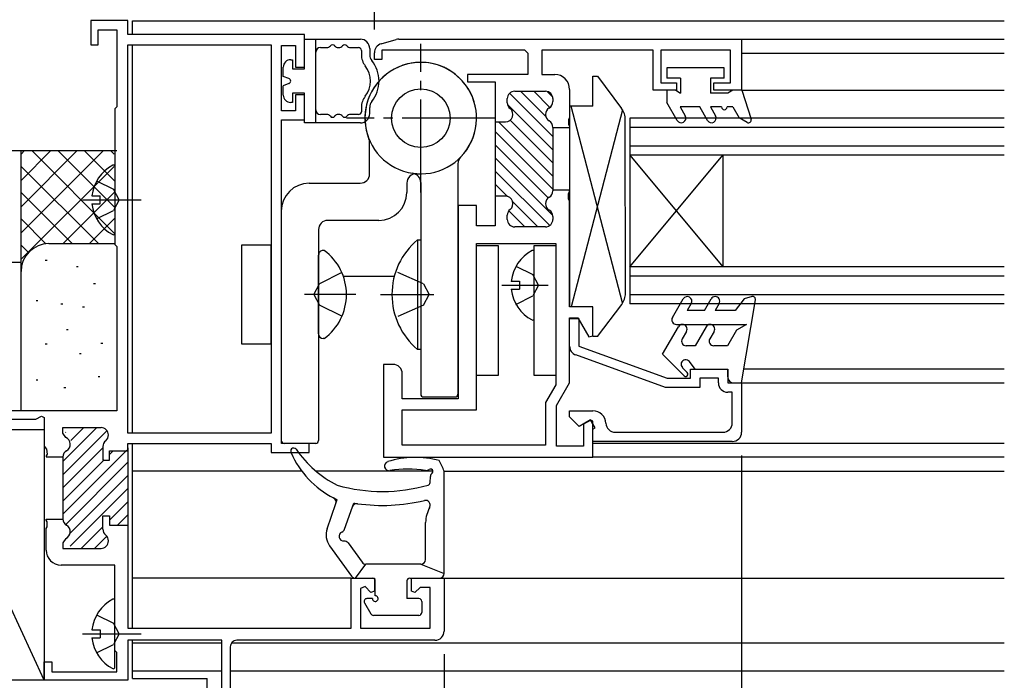
# Model space of a CAD drawing. Extents: x 0 to 996, y 0 to 1603.
# Drawn here: x 122 to 228, y 224 to 295 of the extents above; entities that cross this region are included whole.
import ezdxf

# ---------------------------------------------------------------- set-up
doc = ezdxf.new("R2010")
doc.units = 0
doc.linetypes.add('YCENTER_1', pattern=[13, 10, -1, 1, -1])
doc.linetypes.add('YHIDDEN_1', pattern=[4, 3, -1])
for name, color, linetype in [('YKK_11', 7, 'CONTINUOUS'), ('YKK_12', 2, 'CONTINUOUS'), ('YKK_13', 4, 'CONTINUOUS'), ('YKK_D', 6, 'CONTINUOUS'), ('YSS_K', 3, 'CONTINUOUS')]:
    doc.layers.add(name, color=color, linetype=linetype)

msp = doc.modelspace()

# ---------------------------------------------------------------- linework, layer by layer
at = {"layer": 'YKK_11', "color": 0, "linetype": 'ByBlock', "lineweight": -2}
for p, q in [((134, 294.74), (130, 294.74)), ((130, 294.74), (130, 292.14)), ((134, 293.24), (134, 294.74)), ((130.8, 292.14), (130.8, 293.74)), ((130.8, 293.74), (132.8, 293.74)), ((132.8, 293.74), (132.8, 285.44)), ((153, 293.24), (134, 293.24)), ((153, 289.74), (153, 293.24)), ((161.23, 292.24), (162.86, 292.7)), ((163.13, 292.74), (200, 292.74)), ((200, 292.74), (200, 287.24)), ((130, 292.14), (130.8, 292.14)), ((134, 250.34), (134, 292.14)), ((134, 292.14), (149.4, 292.14)), ((149.4, 292.14), (149.4, 250.34)), ((150.5, 285.04), (150.5, 292.04)), ((150.5, 292.04), (152, 292.04)), ((152, 292.04), (152, 289.74)), ((160.5, 290.54), (160.5, 291.28)), ((176.7, 291.54), (161.3, 291.54)), ((161.3, 291.54), (161.3, 290.54)), ((176.7, 291.54), (177, 291.24)), ((177, 291.24), (177, 288.94)), ((190.5, 291.54), (178.5, 291.54)), ((178.5, 291.54), (178.5, 288.94)), ((190.5, 287.24), (190.5, 291.54)), ((198.8, 291.54), (191.3, 291.54)), ((191.3, 291.54), (191.3, 288.04)), ((198.8, 288.04), (198.8, 291.54)), ((161.3, 290.54), (160.5, 290.54)), ((152, 289.74), (153, 289.74)), ((177, 288.94), (170.5, 288.94)), ((170.5, 288.94), (170.5, 288.14)), ((170.5, 288.14), (173.5, 288.14)), ((173.5, 288.14), (173.5, 283.84)), ((178.5, 288.94), (179.9, 288.94)), ((175.6, 287.14), (178.9, 287.14)), ((181.5, 287.34), (181.5, 284.29)), ((193, 287.24), (190.5, 287.24)), ((191.3, 288.04), (193, 288.04)), ((193, 288.04), (193, 287.24)), ((197, 287.24), (197, 288.04)), ((197, 288.04), (198.8, 288.04)), ((200, 287.24), (197, 287.24)), ((153, 286.74), (152, 286.74)), ((152, 286.74), (152, 285.04)), ((153, 284.04), (153, 286.74)), ((174.8, 285.89), (174.8, 286.34)), ((179.7, 286.34), (179.7, 286.02)), ((132.8, 285.44), (132.6, 285.24)), ((132.6, 285.24), (132.6, 270.64)), ((152, 285.04), (150.5, 285.04)), ((150.5, 249.24), (150.5, 284.04)), ((150.5, 284.04), (153, 284.04)), ((173.5, 284.14), (173.5, 275.54)), ((173.5, 283.84), (174.6, 283.84)), ((181.5, 284.29), (181.38, 284.11)), ((181.38, 284.11), (181.38, 283.56)), ((179.7, 283.25), (179.7, 276.42)), ((181.5, 283.19), (179.7, 283.19)), ((181.38, 283.56), (181.5, 283.38)), ((181.5, 283.38), (181.5, 283.19)), ((181.5, 276.49), (179.7, 276.49)), ((181.5, 276.29), (181.5, 276.49)), ((174.6, 275.84), (173.5, 275.84)), ((173.5, 275.84), (173.5, 272.64)), ((181.38, 276.11), (181.5, 276.29)), ((181.38, 275.56), (181.38, 276.11)), ((181.5, 275.38), (181.38, 275.56)), ((181.5, 263.94), (181.5, 275.38)), ((171.5, 274.84), (169.5, 274.84)), ((169.5, 274.84), (169.5, 254.04)), ((171.5, 272.64), (171.5, 274.84)), ((174.8, 273.34), (174.8, 273.79)), ((179.7, 273.65), (179.7, 273.34)), ((173.5, 272.64), (171.5, 272.64)), ((178.9, 272.54), (175.6, 272.54)), ((132.6, 270.64), (132.8, 270.44)), ((132.8, 270.44), (132.8, 252.74)), ((171.5, 252.84), (171.5, 270.74)), ((171.5, 270.74), (180, 270.74)), ((180, 270.74), (180, 255.54)), ((184, 263.94), (181.5, 263.94)), ((184, 260.81), (184, 263.94)), ((181.5, 255.74), (181.5, 262.74)), ((181.5, 262.74), (182.37, 262.74)), ((181.5, 259.69), (181.5, 262.69)), ((181.5, 262.69), (182.5, 262.69)), ((182.37, 262.74), (183.55, 260.69)), ((182.5, 262.69), (182.5, 259.69)), ((183.55, 260.69), (184, 260.81)), ((182.5, 259.69), (191.98, 256.24)), ((191.8, 255.24), (182.16, 258.75)), ((162.5, 257.74), (161.5, 257.74)), ((161.5, 257.74), (161.5, 247.74)), ((163.5, 254.04), (163.5, 256.74)), ((194.5, 256.24), (194.5, 257.24)), ((194.5, 257.24), (198.5, 257.24)), ((198.5, 257.24), (198.5, 255.74)), ((180, 255.54), (178.9, 253.64)), ((180.1, 253.32), (181.5, 255.74)), ((195.5, 255.24), (191.8, 255.24)), ((191.98, 256.24), (194.5, 256.24)), ((197.5, 256.24), (195.5, 256.24)), ((195.5, 256.24), (195.5, 255.24)), ((197.5, 255.74), (197.5, 256.24)), ((198.5, 255.74), (200, 255.74)), ((200, 255.74), (200, 250.44)), ((199, 254.74), (198.5, 254.74)), ((199, 251.44), (199, 254.74)), ((169.5, 254.04), (163.5, 254.04)), ((178.9, 253.64), (178.9, 249.04)), ((180.1, 248.94), (180.1, 253.32)), ((132.8, 252.74), (98, 252.73)), ((124.1, 251.84), (124.7, 252.18)), ((124.7, 252.18), (125, 252.01)), ((163.5, 249.04), (163.5, 252.84)), ((163.5, 252.84), (171.5, 252.84)), ((181.5, 252.09), (181.5, 252.74)), ((181.5, 252.74), (184, 252.74)), ((182.52, 251.06), (181.5, 252.09)), ((111, 251.84), (124.1, 251.84)), ((125, 252.01), (125, 248.93)), ((183.75, 251.77), (182.52, 251.06)), ((183.77, 251.75), (183, 251.31)), ((183, 251.31), (183, 248.94)), ((184.25, 250.9), (183.75, 251.77)), ((184, 251.62), (183.77, 251.75)), ((184, 247.74), (184, 251.62)), ((127, 250.34), (127, 250.94)), ((127, 250.94), (131.1, 250.94)), ((127.31, 249.87), (127, 250.34)), ((149.4, 250.34), (134, 250.34)), ((184, 250.76), (184.25, 250.9)), ((184, 249.44), (184, 250.76)), ((186.39, 250.44), (198, 250.44)), ((125, 248.93), (125.25, 248.63)), ((131.3, 248.89), (131.3, 247.44)), ((134, 248.44), (134, 249.24)), ((134, 249.24), (149.4, 249.24)), ((149.4, 249.24), (149.4, 248.24)), ((153.5, 249.24), (150.5, 249.24)), ((153.5, 248.24), (153.5, 249.24)), ((178.9, 249.04), (163.5, 249.04)), ((183, 248.94), (180.1, 248.94)), ((199, 249.44), (184, 249.44)), ((125.32, 248.06), (125.2, 247.88)), ((125.2, 247.88), (125.2, 247.79)), ((125.25, 248.63), (125.32, 248.06)), ((132, 247.44), (132, 248.44)), ((132, 248.44), (134, 248.44)), ((134, 248.74), (134, 240.14)), ((149.4, 248.24), (153.5, 248.24)), ((125.2, 247.79), (127, 247.79)), ((127, 247.75), (127, 241.12)), ((131.3, 247.44), (132, 247.44)), ((161.5, 247.74), (184, 247.74)), ((125.2, 240.99), (125.2, 241.09)), ((125.2, 241.09), (127, 241.09)), ((125.32, 240.81), (125.2, 240.99)), ((125.32, 240.26), (125.32, 240.81)), ((131.3, 239.99), (131.3, 241.44)), ((131.3, 241.44), (132, 241.44)), ((132, 241.44), (132, 240.44)), ((132, 240.44), (134, 240.44)), ((134, 240.44), (134, 229.34)), ((125.2, 240.08), (125.32, 240.26)), ((125.2, 237.74), (125.2, 240.08)), ((127.31, 239), (127, 238.54)), ((127, 238.54), (127, 237.94)), ((127, 237.94), (131.1, 237.94)), ((132.6, 236.14), (126.8, 236.14)), ((132.6, 226.94), (132.6, 236.14)), ((158, 229.34), (158, 234.74)), ((158, 234.74), (160.5, 234.74)), ((160.5, 234.74), (160.5, 233.34)), ((164.5, 233.34), (164.5, 234.74)), ((164.5, 234.74), (168, 234.74)), ((168, 234.74), (168, 229.04)), ((159.5, 233.82), (159, 233.62)), ((159, 233.62), (159, 229.34)), ((160.13, 233.18), (159.5, 233.82)), ((160.5, 233.34), (160.13, 233.18)), ((164.87, 233.18), (164.5, 233.34)), ((165.43, 233.74), (164.87, 233.18)), ((166.5, 233.74), (165.43, 233.74)), ((166.5, 229.34), (166.5, 233.74)), ((134, 229.34), (158, 229.34)), ((159, 229.34), (166.5, 229.34)), ((144.1, 228.04), (134, 228.04)), ((134, 228.04), (134, 223.74)), ((144.1, 210.54), (144.1, 228.04)), ((167, 228.04), (145.7, 228.04)), ((132.8, 226.74), (132.6, 226.94)), ((132.8, 224.64), (132.8, 226.74)), ((145, 227.34), (145, 208.74)), ((125, 223.74), (125, 225.74)), ((125, 225.74), (125.8, 225.74)), ((125.8, 225.74), (125.8, 224.64)), ((125.8, 224.64), (132.8, 224.64)), ((134, 223.74), (125, 223.74))]:
    msp.add_line(p, q, dxfattribs=at)
at = {"layer": 'YKK_11', "color": 0, "linetype": 'ByBlock', "lineweight": 13}
for p, q in [((176.22, 287.14), (178.92, 284.44)), ((177.64, 287.14), (179.38, 285.39)), ((179.07, 287.12), (179.68, 286.51)), ((175.04, 286.91), (179.7, 282.25)), ((174.82, 285.71), (179.7, 280.83)), ((173.86, 283.84), (179.7, 278)), ((175.1, 284.02), (179.7, 279.42)), ((173.5, 282.79), (179.7, 276.59)), ((173.5, 281.38), (179.21, 275.67)), ((173.5, 279.96), (179.69, 273.77)), ((173.5, 278.55), (179.36, 272.68)), ((173.5, 277.13), (174.83, 275.8)), ((173.5, 275.72), (173.54, 275.68)), ((175.36, 275.27), (178.09, 272.54)), ((174.95, 274.26), (176.68, 272.54)), ((130.66, 250.94), (127, 247.28)), ((131.75, 250.61), (127, 245.86)), ((127.33, 250.44), (127.29, 250.39)), ((129.25, 250.94), (127.84, 249.53)), ((131.3, 248.75), (127, 244.45)), ((133.87, 248.49), (127, 241.62)), ((132.4, 248.44), (132, 248.03)), ((134, 248.62), (133.95, 248.57)), ((131.45, 247.48), (127, 243.03)), ((134, 247.21), (127.3, 240.5)), ((134, 245.79), (127.78, 239.57)), ((134, 244.38), (127.79, 238.17)), ((134, 242.96), (132, 240.96)), ((134, 241.55), (132.89, 240.44)), ((131.3, 240.26), (128.97, 237.94)), ((131.71, 239.26), (130.39, 237.94))]:
    msp.add_line(p, q, dxfattribs=at)
at = {"layer": 'YKK_11', "color": 0, "linetype": 'ByBlock', "lineweight": -2}
for centre, radius, start, end in [((163.13, 291.74), 1, 90, 105.6423), ((161.5, 291.28), 1, 105.6423, 180.002), ((179.9, 287.34), 1.6, 0, 89.9993), ((175.6, 286.34), 0.8, 90, 179.9999), ((178.9, 286.34), 0.8, 0, 90), ((178.9, 286.02), 0.8, 300.0002, 359.9999), ((174.6, 284.64), 0.8, 270, 51.3177), ((175.6, 285.89), 0.8, 179.9999, 231.3177), ((179.7, 284.64), 0.8, 120.0002, 239.9997), ((178.9, 283.25), 0.8, 0, 59.9997), ((178.9, 276.42), 0.8, 300.0002, 359.9999), ((174.6, 275.04), 0.8, 308.6821, 90), ((179.7, 275.04), 0.8, 120.0002, 239.9997), ((175.6, 273.79), 0.8, 128.6821, 179.9999), ((178.9, 273.65), 0.8, 0, 59.9997), ((175.6, 273.34), 0.8, 179.9999, 270), ((178.9, 273.34), 0.8, 270, 359.9999), ((182.5, 259.69), 1, 180, 250.0006), ((162.5, 256.74), 1, 0.0002, 90), ((198.5, 255.74), 1, 180, 270), ((184, 251.34), 1.4, 2.388, 90), ((186.4, 251.44), 0.999, 182.3139, 269.9265), ((198, 251.44), 1, 270, 360), ((131.1, 250.14), 0.8, 0, 90), ((131.1, 250.14), 0.8, 308.6819, 0), ((199, 250.44), 1, 270, 360), ((127, 249.14), 0.8, 299.9999, 67.3803), ((132.1, 248.89), 0.8, 128.6819, 180), ((127.8, 247.75), 0.8, 119.9999, 177.4468), ((127.8, 247.75), 0.8, 177.4468, 180), ((127.8, 241.12), 0.8, 180, 182.5532), ((127.8, 241.12), 0.8, 182.5532, 240.0001), ((127, 239.74), 0.8, 292.6197, 60.0001), ((132.1, 239.99), 0.8, 180, 231.3181), ((131.1, 238.74), 0.8, 0, 51.3181), ((131.1, 238.74), 0.8, 270, 0), ((126.8, 237.74), 1.6, 180, 270), ((167, 229.04), 1, 270, 0), ((145.7, 227.34), 0.7, 90, 180.0032)]:
    msp.add_arc(centre, radius, start, end, dxfattribs=at)
at = {"layer": 'YKK_12', "linetype": 'Continuous'}
for p, q in [((134.5, 293.23), (134.5, 294.73)), ((134.5, 294.73), (228.24, 294.73)), ((199.99, 292.74), (228.24, 292.74)), ((134.5, 250.33), (134.5, 292.13)), ((199.99, 291.23), (228.24, 291.23)), ((228.25, 287.23), (199.99, 287.23)), ((187.99, 284.24), (187.99, 264.24)), ((228.25, 284.24), (187.99, 284.24)), ((228.25, 283.24), (187.99, 283.24)), ((228.25, 281.24), (187.99, 281.24)), ((228.25, 280.24), (187.99, 280.24)), ((187.99, 280.24), (197.99, 268.24)), ((187.99, 268.24), (197.99, 280.24)), ((197.99, 280.24), (197.99, 268.24)), ((228.25, 268.24), (187.99, 268.24)), ((157.16, 267.24), (162.65, 267.24)), ((228.25, 267.24), (187.99, 267.24)), ((228.25, 265.24), (187.99, 265.24)), ((228.25, 264.24), (187.99, 264.24)), ((228.25, 257.23), (200.24, 257.23)), ((228.25, 255.73), (199.99, 255.73)), ((134.5, 229.33), (134.5, 249.23)), ((228.25, 249.23), (183.99, 249.23)), ((228.25, 247.74), (183.99, 247.74)), ((152.71, 246.24), (134.5, 246.24)), ((166.8, 246.24), (154.23, 246.24)), ((168, 246.24), (228.25, 246.24)), ((158, 234.73), (134.5, 234.73)), ((167.49, 234.73), (228.25, 234.73)), ((134.5, 223.94), (134.5, 228.03)), ((144.1, 227.74), (134.5, 227.74)), ((228.25, 227.74), (145.13, 227.74)), ((134.5, 224.74), (144.1, 224.74)), ((145, 224.74), (228.25, 224.74)), ((134.5, 223.94), (142.5, 223.94)), ((142.5, 208.73), (142.5, 223.94))]:
    msp.add_line(p, q, dxfattribs=at)
at = {"layer": 'YKK_13', "linetype": 'Continuous'}
for p, q in [((153, 292.73), (159, 292.73)), ((153, 289.53), (153, 292.73)), ((154.2, 283.73), (154.2, 292.73)), ((154.7, 291.83), (155.38, 291.83)), ((156.62, 291.83), (156.68, 291.83)), ((157.92, 291.83), (158.8, 291.83)), ((159.1, 291.53), (159.1, 291.06)), ((160, 291.73), (160, 291.06)), ((151.5, 290.53), (151.7, 290.53)), ((151.7, 290.53), (151.7, 289.53)), ((150.7, 288.73), (150.7, 289.73)), ((151.7, 289.53), (153, 289.53)), ((191.94, 289.64), (191.94, 288.54)), ((198.14, 289.64), (191.94, 289.64)), ((198.14, 288.54), (198.14, 289.64)), ((151.3, 288.51), (150.7, 288.73)), ((183.99, 285.54), (183.99, 288.74)), ((183.99, 288.74), (184.49, 288.74)), ((184.49, 288.74), (187.09, 285.27)), ((193.44, 288.54), (191.94, 288.54)), ((193.44, 288.54), (193.44, 286.94)), ((198.14, 288.54), (196.64, 288.54)), ((196.64, 288.54), (196.64, 286.94)), ((151.3, 287.95), (150.7, 287.73)), ((150.7, 286.73), (150.7, 287.73)), ((192.92, 287.24), (191.94, 287.24)), ((191.94, 287.24), (191.94, 285.94)), ((192.92, 287.24), (193.44, 286.94)), ((199.04, 287.24), (198.52, 286.94)), ((200.04, 287.24), (199.04, 287.24)), ((200.04, 287.24), (201.03, 284.13)), ((151.7, 285.93), (151.5, 285.93)), ((153, 286.93), (151.7, 286.93)), ((151.7, 286.93), (151.7, 285.93)), ((153, 283.73), (153, 286.93)), ((193.07, 283.99), (191.94, 285.94)), ((198.52, 286.94), (196.64, 286.94)), ((159.1, 285.4), (159.1, 284.93)), ((160, 284.73), (160, 285.4)), ((183.99, 285.54), (181.49, 285.54)), ((181.49, 285.54), (181.5, 263.94)), ((187.2, 264.35), (181.68, 285.54)), ((187.2, 285.12), (181.68, 263.94)), ((193.38, 285.44), (193.93, 284.49)), ((195.49, 285.44), (193.38, 285.44)), ((196.32, 283.99), (195.49, 285.44)), ((196.64, 285.44), (197.19, 284.49)), ((197.84, 285.44), (196.64, 285.44)), ((199.04, 285.44), (198.44, 285.44)), ((199.04, 285.44), (199.74, 284.27)), ((155.38, 284.63), (154.7, 284.63)), ((156.68, 284.63), (156.62, 284.63)), ((158.8, 284.63), (157.92, 284.63)), ((187.5, 265.4), (187.49, 284.07)), ((200.59, 283.78), (199.74, 284.27)), ((159, 283.73), (153, 283.73)), ((159.99, 278.24), (159.99, 281.64)), ((132.6, 279.04), (132.6, 271.85)), ((169.49, 279.34), (169.49, 254.54)), ((153.49, 277.24), (158.99, 277.24)), ((163.99, 277.25), (163.99, 276.24)), ((165.49, 277.31), (165.49, 254.54)), ((130.12, 275.87), (131, 275.87)), ((131, 275.02), (131, 275.87)), ((130.12, 275.02), (131, 275.02)), ((150.49, 274.24), (150.49, 249.54)), ((160.99, 273.24), (155.49, 273.24)), ((154.49, 272.24), (154.49, 249.54)), ((165.14, 271.15), (165.49, 271.15)), ((165.14, 271.15), (165.14, 259.35)), ((165.49, 271.15), (165.49, 259.35)), ((149.4, 270.56), (146.2, 270.56)), ((146.2, 270.56), (146.2, 259.96)), ((149.4, 259.96), (149.4, 270.56)), ((171.5, 256.55), (171.5, 270.55)), ((171.5, 270.55), (173.8, 270.55)), ((173.8, 270.55), (173.8, 256.55)), ((177.7, 256.54), (177.7, 270.54)), ((177.7, 270.54), (180, 270.54)), ((180, 270.54), (180, 256.54)), ((154.5, 261.01), (154.5, 269.51)), ((155.1, 270.01), (155, 270.01)), ((177.7, 262.66), (177.7, 269.85)), ((175.22, 266.68), (176.1, 266.68)), ((175.22, 265.83), (176.1, 265.83)), ((176.1, 266.68), (176.1, 265.83)), ((192.56, 262.79), (193.71, 264.79)), ((195.99, 263.54), (196.71, 264.79)), ((200.29, 264.81), (199.29, 263.54)), ((201.12, 265.03), (200.29, 264.81)), ((184, 263.94), (181.5, 263.94)), ((184, 260.74), (184, 263.94)), ((184.5, 260.74), (187.1, 264.2)), ((194.58, 264.29), (194.15, 263.54)), ((197.58, 264.29), (197.15, 263.54)), ((199.99, 255.74), (201.49, 264.69)), ((195.99, 263.54), (194.15, 263.54)), ((199.29, 263.54), (197.15, 263.54)), ((191.49, 258.82), (193.2, 261.78)), ((192.99, 262.04), (200.54, 262.04)), ((196.18, 261.79), (194.99, 259.74)), ((200.54, 262.04), (199.46, 261.42)), ((184.5, 260.74), (184, 260.74)), ((194.07, 261.29), (193.61, 260.49)), ((197.04, 261.29), (196.58, 260.49)), ((199.46, 261.42), (198.49, 259.74)), ((146.2, 259.96), (149.4, 259.96)), ((155.1, 260.51), (155, 260.51)), ((194.99, 259.74), (194.04, 259.74)), ((198.49, 259.74), (197.01, 259.74)), ((165.49, 259.35), (165.14, 259.35)), ((193.81, 256.51), (191.49, 258.82)), ((193.64, 257.38), (194.16, 256.86)), ((194.99, 257.24), (194.39, 258.04)), ((173.8, 256.55), (171.5, 256.55)), ((180, 256.54), (177.7, 256.54)), ((194.99, 257.24), (198.49, 257.24)), ((198.49, 257.24), (198.49, 256.44)), ((199.19, 255.74), (199.99, 255.74)), ((165.79, 254.24), (169.19, 254.24)), ((154.19, 249.24), (150.79, 249.24)), ((151.5, 248.43), (151.5, 248.43)), ((151.84, 248.73), (151.8, 248.73)), ((168, 235.23), (168, 246.23)), ((166.5, 245.02), (166.53, 245.67)), ((166.5, 245.01), (166.5, 245.01)), ((155.41, 240.04), (156.36, 242.76)), ((156.36, 242.76), (156.5, 243.18)), ((158.14, 242.41), (158.28, 242.8)), ((157.3, 239.99), (158.14, 242.41)), ((166, 236.73), (166, 240.73)), ((157.68, 238.52), (159.19, 236.44)), ((155.68, 238.22), (158.05, 234.94)), ((158.46, 234.73), (159.59, 236.23)), ((165.5, 236.23), (159.59, 236.23)), ((165.5, 236.23), (168, 235.23)), ((158.46, 234.73), (160.3, 234.73)), ((160.6, 232.83), (160.6, 234.43)), ((164, 234.43), (164, 232.53)), ((164.3, 234.73), (167.5, 234.73)), ((132.6, 225.14), (132.6, 232.33)), ((159.44, 232.08), (160.13, 230.88)), ((160.3, 232.53), (159.7, 232.53)), ((165.3, 232.53), (164, 232.53)), ((165.6, 232.23), (165.6, 231.03)), ((165.3, 230.73), (160.39, 230.73)), ((130.12, 229.16), (131, 229.16)), ((131, 229.16), (131, 228.31)), ((130.12, 228.31), (131, 228.31))]:
    msp.add_line(p, q, dxfattribs=at)
at = {"layer": 'YKK_13', "linetype": 'YCENTER_1'}
for p, q in [((165.49, 276.24), (165.49, 292.24)), ((173.49, 284.24), (157.49, 284.24)), ((129.1, 275.44), (135.41, 275.44)), ((174.2, 266.25), (179.2, 266.25)), ((158.5, 265.26), (152.98, 265.26)), ((161.15, 265.25), (166.89, 265.25)), ((129.1, 228.73), (135.41, 228.73))]:
    msp.add_line(p, q, dxfattribs=at)
at = {"layer": 'YKK_13', "linetype": 'YHIDDEN_1'}
for p, q in [((130.63, 277.49), (132.45, 276.59)), ((133.06, 275.44), (132.45, 276.59)), ((133.06, 275.44), (132.45, 274.3)), ((130.63, 273.39), (132.45, 274.3)), ((175.73, 268.3), (177.55, 267.4)), ((157.01, 267.61), (154.59, 266.4)), ((165.78, 266.4), (162.79, 267.72)), ((178.15, 266.25), (177.55, 267.4)), ((153.99, 265.26), (154.59, 266.4)), ((165.78, 266.4), (166.39, 265.25)), ((178.15, 266.25), (177.55, 265.11)), ((153.99, 265.26), (154.59, 264.11)), ((165.78, 264.1), (166.39, 265.25)), ((175.73, 264.2), (177.55, 265.11)), ((157.01, 262.91), (154.59, 264.11)), ((165.78, 264.1), (162.79, 262.79)), ((130.63, 230.78), (132.45, 229.88)), ((133.06, 228.73), (132.45, 229.88)), ((133.06, 228.73), (132.45, 227.59)), ((130.63, 226.68), (132.45, 227.59))]:
    msp.add_line(p, q, dxfattribs=at)
at = {"layer": 'YKK_13', "linetype": 'Continuous'}
msp.add_circle((165.49, 284.24), 3.15, dxfattribs=at)
msp.add_circle((165.49, 284.24), 3.15, dxfattribs=at)
for centre, radius, start, end in [((159, 291.73), 1, 0.0008, 90.0008), ((154.7, 291.33), 0.5, 90.0017, 180.0008), ((155.38, 292.33), 0.5, 270, 321.3185), ((156, 291.83), 0.3, 38.6829, 141.3185), ((156.62, 292.33), 0.5, 218.6829, 270), ((156.68, 292.33), 0.5, 270, 321.3185), ((157.3, 291.83), 0.3, 38.6829, 141.3185), ((157.92, 292.33), 0.5, 218.6829, 270), ((158.8, 291.53), 0.3, 0.0008, 90), ((151.5, 289.73), 0.8, 90.0008, 180.0008), ((161, 291.06), 1.9, 180.0008, 218.9449), ((165.49, 284.24), 6, 265.9024, 201.7852), ((165.49, 284.24), 6, 315.5831, 261.7852), ((161, 291.06), 1, 180.0008, 218.9449), ((157.5, 288.23), 3.5, 359.9995, 38.9449), ((157.5, 288.23), 2.6, 321.0584, 38.9449), ((151.2, 288.23), 0.3, 289.8971, 70.1053), ((157.5, 288.23), 3.5, 321.0567, 359.9995), ((151.5, 286.73), 0.8, 180.0008, 270.0008), ((161, 285.4), 1.9, 141.0584, 180.0017), ((161, 285.4), 1, 141.0567, 180.0008), ((154.7, 285.13), 0.5, 180.0008, 270), ((158.8, 284.93), 0.3, 270, 0.0017), ((185.49, 284.07), 2, 0.0015, 36.8715), ((198.14, 285.44), 0.3, 180, 0), ((155.38, 284.13), 0.5, 38.6829, 90), ((156, 284.63), 0.3, 218.6829, 321.3185), ((156.62, 284.13), 0.5, 90, 141.3185), ((156.68, 284.13), 0.5, 38.6829, 90), ((157.3, 284.63), 0.3, 218.6829, 321.3185), ((157.92, 284.13), 0.5, 90, 141.3185), ((159, 284.73), 1, 270.0008, 0.0008), ((193.5, 284.24), 0.5, 210, 30), ((196.76, 284.24), 0.5, 210, 30), ((200.74, 284.04), 0.3, 239.9958, 17.5899), ((158.99, 281.64), 1, 359.9984, 21.7852), ((170.49, 279.34), 1, 135.5831, 179.9984), ((134.3, 275.44), 4.2, 117.281, 174.1923), ((132.45, 279.04), 0.154, 0, 117.281), ((158.99, 278.24), 1, 269.9984, 359.9984), ((164.99, 277.25), 1, 85.9024, 179.9984), ((164.49, 277.31), 1, 359.9984, 81.7852), ((153.49, 274.24), 3, 89.9984, 179.9984), ((160.99, 276.24), 3, 269.9984, 359.9984), ((134.3, 275.44), 4.2, 185.8077, 242.719), ((155.49, 272.24), 1, 89.9984, 179.9984), ((132.45, 271.85), 0.154, 242.719, 0), ((170.09, 265.25), 7.7, 129.9439, 230.0434), ((155, 269.51), 0.5, 89.9968, 179.9968), ((151.6, 265.26), 5.9, 306.3784, 53.6153), ((179.4, 266.25), 4.2, 117.2778, 174.1891), ((177.54, 269.85), 0.154, 359.9968, 117.2778), ((179.4, 266.25), 4.2, 185.8045, 242.7159), ((185.5, 265.4), 2, 323.1317, 0.0015), ((194.15, 264.54), 0.5, 329.9993, 149.9991), ((197.15, 264.54), 0.5, 329.9999, 150), ((201.19, 264.74), 0.3, 350.5137, 105.0031), ((177.54, 262.66), 0.154, 242.7159, 359.9968), ((192.99, 262.54), 0.5, 149.9994, 270), ((193.64, 261.54), 0.5, 329.9944, 150.971), ((196.61, 261.54), 0.5, 329.9998, 150.0007), ((155, 261.01), 0.5, 179.9968, 269.9968), ((194.04, 260.24), 0.5, 149.9741, 270.0157), ((197.01, 260.24), 0.5, 149.9998, 270.0105), ((193.99, 257.74), 0.5, 36.8727, 225.0012), ((193.98, 256.69), 0.25, 224.9975, 45.0198), ((199.19, 256.44), 0.7, 180, 270.0087), ((165.79, 254.54), 0.3, 179.9984, 270), ((169.19, 254.54), 0.3, 270, 359.9984), ((150.79, 249.54), 0.3, 179.9984, 270), ((154.19, 249.54), 0.3, 270, 359.9984), ((151.8, 248.43), 0.3, 90, 179.999), ((152, 248.43), 0.5, 179.999, 203.7553), ((160.7, 252.25), 10, 203.7553, 242.7168), ((151.84, 248.43), 0.3, 34.5855, 90), ((161.97, 255.41), 12, 214.5855, 242.8942), ((162.09, 246.79), 0.5, 107.3907, 279.5706), ((164.93, 237.73), 10, 75.2132, 107.3907), ((158.62, 242.77), 10, 20.2397, 27.5626), ((164.17, 234.47), 12, 81.1718, 99.5706), ((166.09, 246.82), 0.5, 261.1718, 308.0671), ((166.55, 246.23), 0.25, 5.0856, 128.0671), ((167.03, 245.65), 0.5, 129.4356, 177.6253), ((166.55, 246.23), 0.25, 309.4356, 72.4171), ((161.37, 262.06), 18, 254.2991, 285.8322), ((166.2, 245.03), 0.3, 285.8322, 357.6253), ((160.7, 252.25), 10, 242.7168, 245.1957), ((155.88, 242.92), 0.5, 340.821, 62.7168), ((158.61, 242.25), 0.5, 82.0725, 160.821), ((161.37, 262.06), 19.5, 260.8692, 262.0725), ((161.37, 262.06), 19.5, 262.0725, 283.3821), ((166, 242.6), 0.5, 332.5947, 103.3821), ((170, 240.53), 4, 152.5947, 177.1385), ((157.3, 239.39), 2, 160.821, 215.8646), ((157.2, 239.23), 0.5, 111.9393, 274.1224), ((156.83, 240.16), 0.5, 291.9393, 340.821), ((157.27, 238.23), 0.5, 35.8646, 94.1224), ((159.59, 236.73), 0.5, 215.8646, 270), ((165.5, 236.73), 0.5, 270, 359.999), ((167.5, 235.23), 0.5, 270, 359.999), ((158.46, 235.23), 0.5, 215.8646, 270), ((160.3, 234.43), 0.3, 359.999, 90), ((164.3, 234.43), 0.3, 90, 179.999), ((134.3, 228.73), 4.2, 117.281, 174.1923), ((132.44, 232.33), 0.154, 0, 117.281), ((159.7, 232.23), 0.3, 90, 209.999), ((160.6, 232.53), 0.3, 179.999, 90), ((165.3, 232.23), 0.3, 359.999, 90), ((160.39, 231.03), 0.3, 209.999, 270), ((165.3, 231.03), 0.3, 270, 359.999), ((134.3, 228.73), 4.2, 185.8077, 242.719), ((132.44, 225.14), 0.154, 242.719, 0)]:
    msp.add_arc(centre, radius, start, end, dxfattribs=at)
at = {"layer": 'YKK_D'}
for p, q in [((160.5, 293.78), (160.5, 383.24)), ((160.5, 293.78), (160.5, 383.24)), ((200, 247.94), (200, 143.26)), ((168, 226.54), (168, 143.26))]:
    msp.add_line(p, q, dxfattribs=at)
at = {"layer": 'YSS_K', "color": 0, "linetype": 'Continuous'}
for p, q in [((2.5, 280.74), (122.5, 280.74)), ((122.5, 268.74), (122.5, 280.74)), ((2.5, 268.74), (122.5, 268.74))]:
    msp.add_line(p, q, dxfattribs=at)
at = {"layer": 'YSS_K', "linetype": 'Continuous'}
for p, q in [((122.5, 280.74), (132.8, 280.74)), ((122.5, 267.74), (122.5, 280.74)), ((131.36, 280.74), (122.5, 271.88)), ((128.53, 280.74), (122.5, 274.71)), ((125.7, 280.74), (122.5, 277.53)), ((122.88, 280.74), (122.5, 280.36)), ((132.6, 271.78), (123.65, 280.74)), ((132.6, 274.61), (126.47, 280.74)), ((132.6, 277.44), (129.3, 280.74)), ((132.5, 280.36), (132.13, 280.74)), ((132.5, 279.05), (122.5, 269.05)), ((130.82, 270.74), (122.5, 279.05)), ((127.99, 270.74), (122.5, 276.22)), ((132.6, 276.32), (127.02, 270.74)), ((125.18, 270.72), (122.5, 273.39)), ((132.6, 273.49), (129.85, 270.74)), ((123.3, 269.77), (122.5, 270.56)), ((125.5, 270.74), (132.6, 270.74)), ((125.31, 268.91), (125.11, 268.91)), ((128.65, 268.24), (128.45, 268.24)), ((122.5, 252.74), (122.5, 267.74)), ((130.5, 266.41), (130.3, 266.41)), ((124.31, 264.57), (124.11, 264.57)), ((126.98, 264.23), (126.78, 264.23)), ((129.31, 263.9), (129.11, 263.9)), ((127.58, 261.44), (127.38, 261.44)), ((125.31, 259.9), (125.11, 259.9)), ((131.29, 259.98), (131.09, 259.98)), ((128.98, 258.89), (128.78, 258.89)), ((130.98, 256.39), (130.78, 256.39)), ((124.31, 256.05), (124.11, 256.05)), ((127.31, 255.22), (127.11, 255.22)), ((112.5, 250.74), (125, 250.74)), ((125, 223.74), (112.5, 250.74)), ((125, 250.74), (125, 223.74)), ((125, 223.74), (112.5, 223.74))]:
    msp.add_line(p, q, dxfattribs=at)
msp.add_arc((125.5, 267.74), 3, 90, 180, dxfattribs=at)

doc.saveas('drawing.dxf')
